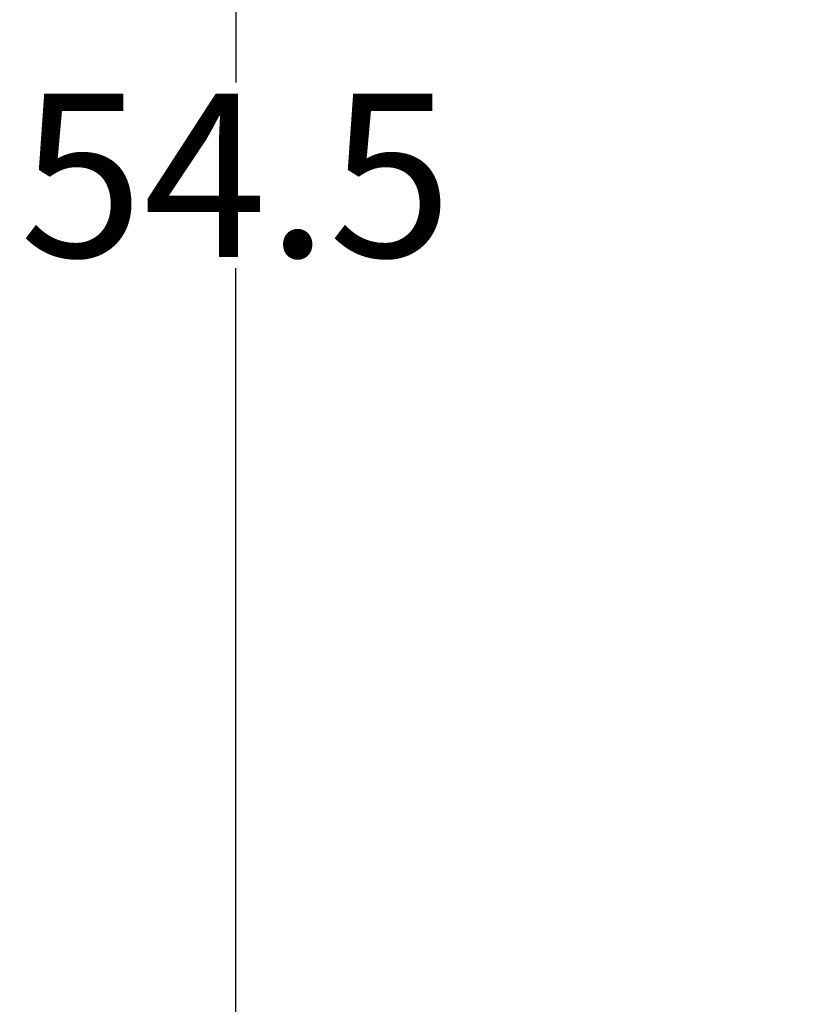
# Model space of a CAD drawing. Units: inches. Extents: x -35 to 95, y -21 to 49.
# Drawn here: x -26 to -19, y 7 to 14 of the extents above; entities that cross this region are included whole.
import ezdxf

# ---------------------------------------------------------------- set-up
doc = ezdxf.new("R2010")
doc.units = ezdxf.units.IN
doc.header["$MEASUREMENT"] = 0
doc.layers.add('NOTES', color=140, linetype='Continuous')
doc.dimstyles.new('Standard$0', dxfattribs={"dimtxt": 1.3, "dimasz": 1, "dimexe": 0.18, "dimexo": 0.25, "dimgap": 0.09, "dimtad": 0, "dimtih": 1, "dimtoh": 1, "dimdec": 4, "dimzin": 0, "dimdsep": 46, "dimtxsty": 'Standard', "dimcen": 0.09, "dimclrd": 7, "dimclre": 7, "dimclrt": 7, "dimadec": 0, "dimazin": 0, "dimtfac": 1, "dimtdec": 4, "dimtofl": 0, "dimtmove": 0, "dimatfit": 3, "dimfxl": 1, "dimtolj": 1, "dimtzin": 0, "dimlwd": -1, "dimlwe": -1, "dimarcsym": 0})

# ---------------------------------------------------------------- blocks, each defined once
blk = doc.blocks.new('*D22')
at = {"layer": 'Defpoints', "color": 0, "transparency": 16777216}
for p in [(-23.9691, 40.4485), (-18.2378, 40.4485), (-18.2378, -14.0855)]:
    blk.add_point(p, dxfattribs=at)
at = {"layer": 'NOTES', "color": 7, "transparency": 16777216}
for p, q in [((-18.4878, 40.4485), (-24.1491, 40.4485)), ((-23.9691, 39.4485), (-23.9691, 13.9215)), ((-23.9691, -13.0855), (-23.9691, 12.4415)), ((-18.4878, -14.0855), (-24.1491, -14.0855))]:
    blk.add_line(p, q, dxfattribs=at)
for points in [[(-24.1357, 39.4485), (-23.8024, 39.4485), (-23.9691, 40.4485)], [(-24.1357, -13.0855), (-23.8024, -13.0855), (-23.9691, -14.0855)]]:
    blk.add_solid(points, dxfattribs=at)
at = {"layer": 'NOTES', "color": 7, "transparency": 16777216, "insert": (-23.9691, 13.1815), "char_height": 1.3, "attachment_point": 5}
blk.add_mtext('\\A1;54.5', dxfattribs=at)

msp = doc.modelspace()

# ---------------------------------------------------------------- dimensions: what is measured, and where the dimension line sits
at = {"layer": 'NOTES'}
dim = msp.add_linear_dim(base=(-23.9691, 40.4485), p1=(-18.2378, -14.0855), p2=(-18.2378, 40.4485), angle=90, dimstyle='Standard$0', override={"dimdec": 1, "dimtdec": 2}, dxfattribs=at)
dim.commit()
dim.dimension.update_dxf_attribs({"geometry": '*D22', "text_midpoint": (-23.9691, 13.1815)})

doc.saveas('drawing.dxf')
